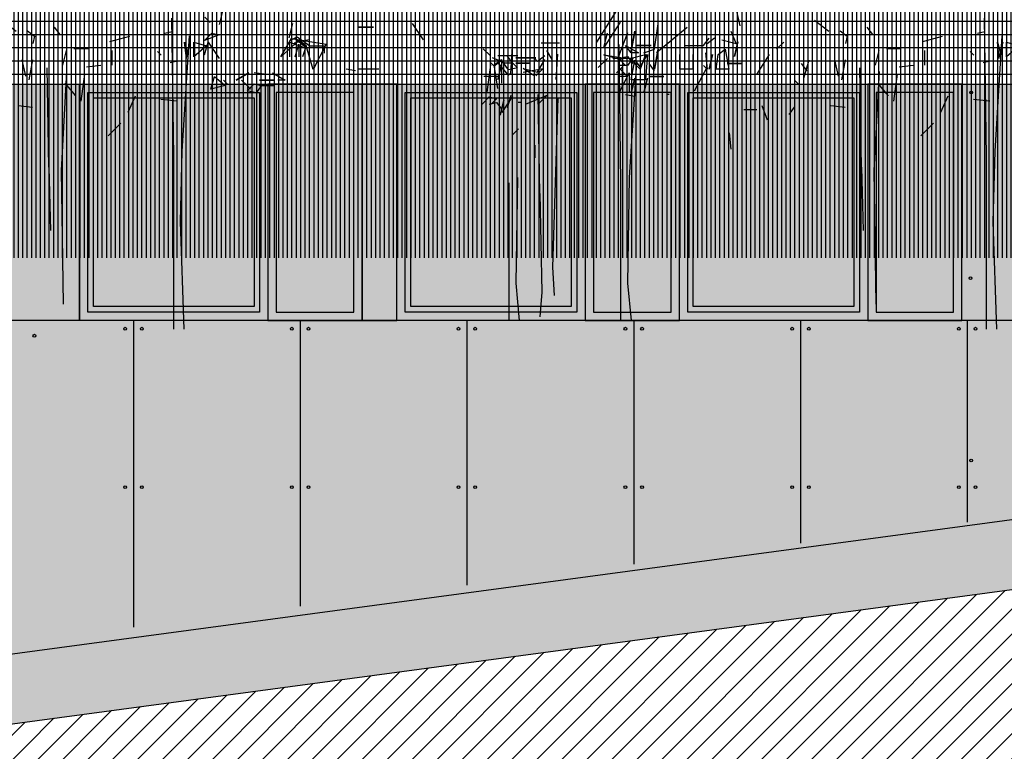
# Model space of a CAD drawing. Units: millimetres. Extents: x 3 to 841, y 238 to 733.
# Drawn here: x 154 to 161, y 317 to 323 of the extents above; entities that cross this region are included whole.
import ezdxf

# ---------------------------------------------------------------- set-up
doc = ezdxf.new("R2010")
doc.units = ezdxf.units.MM
for name, color, linetype in [('ALZADO', 5, 'Continuous'), ('ALZADO_CARPINTERIAS', 250, 'Continuous'), ('ALZADO_DESPIECES', 251, 'Continuous'), ('ALZADO_DESPIECES_2', 251, 'Continuous'), ('ALZADO_PROYECTADO', 250, 'Continuous'), ('ALZADO_SECCIONADO', 1, 'Continuous'), ('personas', 156, 'Continuous'), ('PROY. SECC', 250, 'Continuous'), ('SOMBRAS_GENERALES', 250, 'Continuous'), ('SOMBREADOS_CARPINTERIAS', 252, 'Continuous'), ('SOMBREADOS_LADRILLO', 252, 'Continuous'), ('SOMBREADOS_TERRENO', 250, 'Continuous'), ('vegetacion 1', 57, 'Continuous')]:
    doc.layers.add(name, color=color, linetype=linetype)
doc.layers.add('SOMBREADOS_HORMIGON', color=7, linetype='Continuous', true_color=0xe3e3e3)
doc.layers.add('SOMBREADOS_VIDRIOS', color=7, linetype='Continuous', true_color=0xe0ebea)

# ---------------------------------------------------------------- blocks, each defined once
blk = doc.blocks.new('A$C6E046299')
at = {"layer": 'SOMBREADOS_CARPINTERIAS'}
h = blk.add_hatch(color=256, dxfattribs=at)
h.dxf.hatch_style = 1
h.paths.add_polyline_path([(-0.3925, -0.8151), (0.2853, -0.8151), (0.2853, 0.8849), (-0.3925, 0.8849)])
h.paths.add_polyline_path([(-0.3325, 0.8249), (0.2253, 0.8249), (0.2253, -0.7551), (-0.3325, -0.7551)], flags=16)
at = {"layer": 'SOMBREADOS_VIDRIOS'}
h = blk.add_hatch(color=256, dxfattribs=at)
h.dxf.hatch_style = 1
h.paths.add_polyline_path([(-0.3325, -0.7551), (0.2253, -0.7551), (0.2253, 0.8249), (-0.3325, 0.8249)])
at = {"layer": 'ALZADO_CARPINTERIAS'}
for points in [[(-0.3925, -0.8151), (0.2853, -0.8151), (0.2853, 0.8849), (-0.3925, 0.8849)], [(-0.3325, -0.7551), (0.2253, -0.7551), (0.2253, 0.8249), (-0.3325, 0.8249)]]:
    blk.add_lwpolyline(points, close=True, dxfattribs=at)
blk = doc.blocks.new('A$C55A4309A')
at = {"layer": 'SOMBREADOS_CARPINTERIAS'}
h = blk.add_hatch(color=256, dxfattribs=at)
h.dxf.hatch_style = 1
h.paths.add_polyline_path([(-0.6542, -0.3721), (0.5814, -0.3721), (0.5814, 1.2079), (-0.6542, 1.2079)], flags=16)
h.paths.add_polyline_path([(-0.6142, -0.3321), (0.5414, -0.3321), (0.5414, 1.1679), (-0.6142, 1.1679)], flags=0)
h.paths.add_polyline_path([(-0.7142, -0.4321), (0.6414, -0.4321), (0.6414, 1.2679), (-0.7142, 1.2679)])
h = blk.add_hatch(color=256, dxfattribs=at)
h.dxf.hatch_style = 1
h.paths.add_polyline_path([(-0.6542, 1.2079), (-0.6542, -0.3721), (0.5814, -0.3721), (0.5814, 1.2079)])
h.paths.add_polyline_path([(-0.6142, 1.1679), (-0.6142, -0.3321), (0.5414, -0.3321), (0.5414, 1.1679)], flags=16)
at = {"layer": 'SOMBREADOS_VIDRIOS'}
h = blk.add_hatch(color=256, dxfattribs=at)
h.dxf.hatch_style = 1
h.paths.add_polyline_path([(-0.6142, -0.3321), (0.5414, -0.3321), (0.5414, 1.1679), (-0.6142, 1.1679)])
at = {"layer": 'ALZADO_CARPINTERIAS'}
blk.add_line((-0.7142, -0.4321), (-0.7142, 1.2679), dxfattribs=at)
for points in [[(-0.7142, 1.2679), (0.6414, 1.2679), (0.6414, -0.4321), (-0.7142, -0.4321)], [(-0.6542, 1.2079), (0.5814, 1.2079), (0.5814, -0.3721), (-0.6542, -0.3721)], [(-0.6142, 1.1679), (0.5414, 1.1679), (0.5414, -0.3321), (-0.6142, -0.3321)]]:
    blk.add_lwpolyline(points, close=True, dxfattribs=at)
blk = doc.blocks.new('A$C381B68AE')
at = {"layer": 'SOMBREADOS_CARPINTERIAS', "true_color": 0x991b1e}
h = blk.add_hatch(color=244, dxfattribs=at)
h.dxf.hatch_style = 1
h.paths.add_polyline_path([(-0.2959, 1.1331), (0.2041, 1.1331), (0.2041, -0.5669), (-0.2959, -0.5669)])
at = {"layer": 'ALZADO_PROYECTADO'}
blk.add_lwpolyline([(-0.2959, 1.1331), (0.2041, 1.1331), (0.2041, -0.5669), (-0.2959, -0.5669)], close=True, dxfattribs=at)
blk = doc.blocks.new('A$C7E277AE2')
at = {"layer": 'SOMBREADOS_CARPINTERIAS'}
h = blk.add_hatch(color=256, dxfattribs=at)
h.dxf.hatch_style = 1
h.paths.add_polyline_path([(0, 0), (0.25, 0), (0.25, -1.7), (0, -1.7)])
at = {"layer": 'ALZADO_CARPINTERIAS'}
blk.add_lwpolyline([(0, -1.7), (0.25, -1.7), (0.25, 0), (0, 0)], close=True, dxfattribs=at)
blk = doc.blocks.new('A$C58563A2C')
at = {"layer": 'personas'}
h = blk.add_hatch(color=256, dxfattribs=at)
h.paths.add_polyline_path([(-1.5027, 0), (-0.8994, 0), (-0.9046, 0.0055), (-0.9189, 0.0184), (-0.9287, 0.0299), (-0.9363, 0.0401), (-0.9492, 0.053), (-0.9554, 0.0662), (-0.9587, 0.0823), (-0.959, 0.0926), (-0.9563, 0.1037), (-0.9458, 0.1269), (-0.936, 0.1499), (-0.932, 0.1677), (-0.9273, 0.1863), (-0.9246, 0.1974), (-0.9234, 0.2077), (-0.9215, 0.2218), (-0.916, 0.2389), (-0.9114, 0.2596), (-0.911, 0.2766), (-0.9114, 0.2906), (-0.9139, 0.3053), (-0.9187, 0.3199), (-0.9219, 0.3302), (-0.9258, 0.3411), (-0.9329, 0.3579), (-0.939, 0.3688), (-0.9475, 0.3826), (-0.9551, 0.3935), (-0.9635, 0.4073), (-0.9742, 0.4196), (-0.9774, 0.4313), (-0.9739, 0.4417), (-0.9563, 0.4451), (-0.9446, 0.4491), (-0.9333, 0.467), (-0.9276, 0.4782), (-0.9242, 0.4901), (-0.9209, 0.5056), (-0.9204, 0.516), (-0.9252, 0.5313), (-0.9315, 0.5482), (-0.9407, 0.5634), (-0.9492, 0.5787), (-0.9569, 0.5918), (-0.9616, 0.6049), (-0.9641, 0.6152), (-0.9665, 0.6255), (-0.9712, 0.6357), (-0.9781, 0.648), (-0.9931, 0.658), (-1.0035, 0.6607), (-1.022, 0.6654), (-1.0324, 0.6659), (-1.0486, 0.6677), (-1.0597, 0.6667), (-1.0727, 0.6583), (-1.0981, 0.6378), (-1.1109, 0.6205), (-1.118, 0.6086), (-1.1228, 0.5945), (-1.1223, 0.5738), (-1.1234, 0.5583), (-1.126, 0.5406), (-1.1294, 0.5302), (-1.1327, 0.5124), (-1.1345, 0.4954), (-1.1349, 0.4836), (-1.1325, 0.4733), (-1.1196, 0.4604), (-1.1054, 0.4533), (-1.0928, 0.4477), (-1.0772, 0.4437), (-1.0624, 0.4396), (-1.0513, 0.4377), (-1.0451, 0.4275), (-1.0427, 0.4172), (-1.0417, 0.4069), (-1.0509, 0.3912), (-1.058, 0.3807), (-1.065, 0.3666), (-1.0684, 0.3539), (-1.0718, 0.3413), (-1.0738, 0.3302), (-1.0778, 0.3139), (-1.082, 0.3035), (-1.0955, 0.2847), (-1.1077, 0.269), (-1.1162, 0.254), (-1.1195, 0.2407), (-1.1199, 0.2259), (-1.1166, 0.2112), (-1.1104, 0.1959), (-1.1042, 0.1835), (-1.0972, 0.1697), (-1.0881, 0.1581), (-1.0834, 0.1472), (-1.0973, 0.1431), (-1.1114, 0.1458), (-1.124, 0.1513), (-1.1396, 0.1539), (-1.1558, 0.155), (-1.1708, 0.1635), (-1.185, 0.1705), (-1.1949, 0.1843), (-1.1959, 0.1953), (-1.1969, 0.2086), (-1.1972, 0.2196), (-1.1961, 0.2352), (-1.195, 0.2521), (-1.1946, 0.2654), (-1.1935, 0.2831), (-1.1932, 0.2986), (-1.1929, 0.3171), (-1.1933, 0.334), (-1.1944, 0.3502), (-1.1962, 0.3656), (-1.1988, 0.3796), (-1.2043, 0.3935), (-1.2105, 0.4051), (-1.2144, 0.4161), (-1.2192, 0.43), (-1.2233, 0.4468), (-1.2265, 0.4578), (-1.2333, 0.468), (-1.2469, 0.4794), (-1.2574, 0.4873), (-1.2739, 0.4994), (-1.2858, 0.5036), (-1.2962, 0.5085), (-1.3096, 0.5119), (-1.3201, 0.519), (-1.33, 0.5313), (-1.3332, 0.5423), (-1.3364, 0.5532), (-1.3396, 0.5664), (-1.3414, 0.5767), (-1.3409, 0.5878), (-1.3308, 0.5969), (-1.3288, 0.6072), (-1.3293, 0.6293), (-1.3356, 0.6447), (-1.3418, 0.6549), (-1.3424, 0.6829), (-1.3435, 0.6961), (-1.3489, 0.7078), (-1.361, 0.7185), (-1.3729, 0.7227), (-1.3841, 0.7283), (-1.3967, 0.7339), (-1.4144, 0.7313), (-1.432, 0.7294), (-1.4496, 0.7245), (-1.4656, 0.7175), (-1.4787, 0.7084), (-1.4887, 0.6971), (-1.4951, 0.6844), (-1.4985, 0.6725), (-1.501, 0.654), (-1.5014, 0.6392), (-1.5003, 0.626), (-1.4956, 0.6121), (-1.4863, 0.5946), (-1.4749, 0.5802), (-1.4628, 0.5687), (-1.4552, 0.5585), (-1.4527, 0.5453), (-1.4486, 0.5284), (-1.4468, 0.5152), (-1.4464, 0.5005), (-1.4491, 0.4901), (-1.4576, 0.4737), (-1.4647, 0.4632), (-1.4756, 0.4548), (-1.4812, 0.4429), (-1.4838, 0.4288), (-1.4864, 0.4147), (-1.4891, 0.4029), (-1.4959, 0.3806), (-1.4979, 0.3688), (-1.5005, 0.3569), (-1.5032, 0.3436), (-1.5064, 0.3243), (-1.5083, 0.3132), (-1.5123, 0.294), (-1.5157, 0.2828), (-1.519, 0.268), (-1.5231, 0.2539), (-1.527, 0.2324), (-1.5296, 0.2154), (-1.5314, 0.1991), (-1.5361, 0.1784), (-1.543, 0.159), (-1.5471, 0.1464), (-1.5548, 0.1285), (-1.5633, 0.1143), (-1.5711, 0.1023), (-1.5797, 0.0896), (-1.5953, 0.0642), (-1.6045, 0.047), (-1.613, 0.0365), (-1.6187, 0.026), (-1.6243, 0.0141), (-1.6321, 0.0006), (-1.6421, -0.0107), (-1.6567, -0.0169), (-1.6714, -0.0202), (-1.6876, -0.0221), (-1.7022, -0.0276), (-1.7132, -0.0308), (-1.7233, -0.0377), (-1.7343, -0.0424), (-1.7435, -0.0559), (-1.7455, -0.0684), (-1.7459, -0.0795), (-1.7441, -0.0927), (-1.7402, -0.1037), (-1.7325, -0.1153), (-1.722, -0.1254), (-1.7086, -0.1295), (-1.6962, -0.1248), (-1.6854, -0.112), (-1.6798, -0.1015), (-1.669, -0.0902), (-1.6568, -0.0774), (-1.6445, -0.0668), (-1.6298, -0.0657), (-1.6195, -0.0617), (-1.6093, -0.0586), (-1.5977, -0.0509), (-1.5868, -0.0433), (-1.5767, -0.0349), (-1.5652, -0.0228), (-1.5522, -0.0107), (-1.5393, 0.0028), (-1.5279, 0.0193), (-1.5215, 0.0305), (-1.5138, 0.0469), (-1.5032, 0.0664), (-1.491, 0.0821), (-1.4807, 0.0831), (-1.4834, 0.0698), (-1.4867, 0.0542), (-1.4901, 0.0423), (-1.4983, 0.0186)])
h.paths.add_polyline_path([(-1.216, 0), (-1.1137, 0), (-1.1075, 0.0146), (-1.0983, 0.0318), (-1.0927, 0.0437), (-1.093, 0.054), (-1.0984, 0.065), (-1.1104, 0.0735), (-1.1267, 0.0768), (-1.1368, 0.0692), (-1.1508, 0.0681), (-1.1679, 0.0722), (-1.1783, 0.0778), (-1.2027, 0.0809), (-1.2024, 0.0691), (-1.2035, 0.0521), (-1.206, 0.0329), (-1.2094, 0.0203), (-1.2135, 0.0084)])
blk = doc.blocks.new('A$C7B761340')
at = {"layer": 'vegetacion 1', "linetype": 'Continuous'}
for p, q in [((-2.3661, -0.4128), (-2.5226, -0.6602)), ((-1.4884, -0.5427), (-1.5145, -0.4251)), ((0.5068, -0.481), (0.5458, -0.52)), ((0.6371, -0.4287), (0.611, -0.5334)), ((-2.3527, -0.517), (-2.4703, -0.6997)), ((-2.1043, -0.711), (-2.0781, -0.5283)), ((-1.8692, -0.5544), (-2.0909, -0.7372)), ((-0.9547, -0.5026), (-0.8505, -0.5806)), ((-0.5347, -0.6058), (-0.5742, -0.5534)), ((1.1378, -0.5257), (1.1116, -0.6299)), ((1.7211, -0.5524), (1.6164, -0.5524)), ((1.6164, -0.5524), (1.7211, -0.5524)), ((1.999, -0.5257), (2.0776, -0.6427)), ((-2.4703, -0.6997), (-2.4441, -0.595)), ((-2.2998, -0.5934), (-2.365, -0.7633)), ((-2.2475, -0.5806), (-2.2736, -0.7243)), ((-2.2736, -0.7243), (-2.2475, -0.5806)), ((-1.7516, -0.6848), (-1.7126, -0.633)), ((-1.6736, -0.633), (-1.726, -0.672)), ((-1.5561, -0.5806), (-1.5171, -0.672)), ((-0.7698, -0.5796), (-0.7174, -0.6186)), ((-0.7174, -0.6186), (-0.7308, -0.6709)), ((-0.1752, -0.6561), (-0.0314, -0.6171)), ((0.2722, -0.5852), (0.2199, -0.5986)), ((0.5053, -0.6479), (0.5577, -0.5955)), ((0.61, -0.6088), (0.5053, -0.6479)), ((0.5577, -0.5955), (0.61, -0.6088)), ((1.0535, -0.7654), (1.1315, -0.6345)), ((1.1187, -0.6479), (1.1705, -0.6217)), ((1.1315, -0.6345), (1.3794, -0.674)), ((1.1577, -0.6345), (1.2357, -0.7002)), ((1.2357, -0.7002), (1.1577, -0.6345)), ((1.1705, -0.6217), (1.2619, -0.6869)), ((-3.2845, -0.7598), (-3.3369, -0.7079)), ((-3.1294, -0.6899), (-3.1422, -0.8855)), ((-2.7892, -0.6684), (-2.9196, -0.6684)), ((-2.3126, -0.6848), (-2.2213, -0.7372)), ((-2.2736, -0.7372), (-2.3126, -0.6848)), ((-2.1299, -0.6848), (-2.2346, -0.6848)), ((-2.2346, -0.6848), (-2.1299, -0.6848)), ((-1.8825, -0.6848), (-1.7516, -0.6848)), ((-1.5171, -0.672), (-1.6213, -0.6458)), ((-1.5043, -0.6586), (-1.5299, -0.7633)), ((-1.5299, -0.7633), (-1.5043, -0.6586)), ((-1.2276, -0.712), (-1.1753, -0.6602)), ((-0.3312, -0.7084), (-0.4359, -0.7084)), ((0.3621, -0.6607), (0.3883, -0.752)), ((0.375, -0.7782), (0.3621, -0.6607)), ((0.4011, -0.6607), (0.375, -0.7654)), ((0.375, -0.7654), (0.4011, -0.6607)), ((0.4273, -0.6607), (0.5187, -0.6869)), ((0.4273, -0.7654), (0.4273, -0.6607)), ((0.5187, -0.6869), (0.4273, -0.7654)), ((0.5053, -0.752), (0.5315, -0.6607)), ((0.5315, -0.6607), (0.61, -0.7782)), ((1.1839, -0.6479), (1.0535, -0.7654)), ((1.1187, -0.6607), (1.2229, -0.7002)), ((1.1187, -0.7654), (1.1187, -0.6607)), ((1.2553, -0.6427), (1.1511, -0.6689)), ((1.1577, -0.7654), (1.1839, -0.674)), ((1.1839, -0.6479), (1.2357, -0.6869)), ((1.2357, -0.6869), (1.1839, -0.6479)), ((1.1839, -0.674), (1.1839, -0.7654)), ((1.2357, -0.6869), (1.21, -0.7654)), ((1.288, -0.8562), (1.2357, -0.6869)), ((1.2619, -0.6869), (1.3661, -0.6869)), ((1.3794, -0.674), (1.288, -0.8562)), ((1.3661, -0.6869), (1.3661, -0.7392)), ((-3.1803, -0.8121), (-3.2717, -0.7731)), ((-3.089, -0.7598), (-3.2327, -0.7598)), ((-3.1675, -0.7598), (-3.128, -0.8121)), ((-2.9586, -0.7731), (-3.1023, -0.7731)), ((-3.1023, -0.7731), (-2.9586, -0.7731)), ((-2.9458, -0.7988), (-2.9714, -0.7731)), ((-2.8934, -0.7598), (-2.9458, -0.7988)), ((-2.8411, -0.7859), (-2.8806, -0.7207)), ((-2.8021, -0.7469), (-2.8149, -0.9296)), ((-2.5093, -0.8429), (-2.4441, -0.7777)), ((-2.3399, -0.7905), (-2.4703, -0.7515)), ((-2.4703, -0.7515), (-2.3009, -0.7777)), ((-2.404, -0.7762), (-2.2603, -0.7762)), ((-2.365, -0.7762), (-2.2998, -0.7633)), ((-2.3126, -0.8285), (-2.365, -0.7762)), ((-2.2998, -0.7633), (-2.2603, -0.8152)), ((-2.2603, -0.7762), (-2.2998, -0.8285)), ((-2.2213, -0.7372), (-2.2736, -0.7372)), ((-2.2736, -0.7762), (-2.1694, -0.75)), ((-2.2346, -0.8285), (-2.2736, -0.7762)), ((-2.1694, -0.75), (-2.2084, -0.8547)), ((-2.2084, -0.8414), (-2.1561, -0.75)), ((-2.1823, -0.7372), (-2.1043, -0.711)), ((-2.1561, -0.75), (-2.1694, -0.9327)), ((-2.0781, -0.711), (-2.1043, -0.8547)), ((-2.1043, -0.8547), (-2.0781, -0.711)), ((-1.9215, -0.8547), (-1.9215, -0.75)), ((-1.8302, -0.75), (-1.8302, -0.8547)), ((-1.7388, -0.7372), (-1.726, -0.8547)), ((-1.6865, -0.75), (-1.7126, -0.8547)), ((-1.7126, -0.8547), (-1.6865, -0.75)), ((-1.6608, -0.8547), (-1.6475, -0.75)), ((-1.6475, -0.75), (-1.5956, -0.711)), ((-1.5956, -0.711), (-1.5694, -0.8547)), ((-1.2807, -0.75), (-1.372, -0.8937)), ((-0.5139, -0.8254), (-0.4877, -0.7213)), ((-0.1618, -0.7213), (-0.1618, -0.8254)), ((0.1937, -0.7551), (0.1675, -0.7289)), ((-3.2845, -0.8249), (-3.3107, -1.0205)), ((-3.2597, -0.8331), (-3.2859, -0.807)), ((-3.2074, -0.7941), (-3.2597, -0.8331)), ((-3.2584, -0.8249), (-3.2065, -0.7859)), ((-3.2327, -0.9948), (-3.2584, -0.8249)), ((-3.1555, -0.8983), (-3.2335, -0.807)), ((-3.2065, -0.8249), (-3.2327, -0.9296)), ((-3.2327, -0.9296), (-3.2065, -0.8249)), ((-3.2065, -0.7859), (-3.2065, -0.9553)), ((-3.1555, -0.8593), (-3.1945, -0.807)), ((-3.128, -0.8121), (-3.1803, -0.8121)), ((-3.0903, -0.8465), (-3.1555, -0.8593)), ((-3.1422, -0.7941), (-3.0903, -0.8465)), ((-2.9976, -0.8121), (-3.1023, -0.8121)), ((-3.1023, -0.8121), (-2.9976, -0.8121)), ((-2.9458, -0.8773), (-2.8934, -0.7859)), ((-2.3778, -0.8804), (-2.3388, -0.8414)), ((-2.2998, -0.8285), (-2.365, -0.8285)), ((-2.3388, -0.8414), (-2.3388, -0.9851)), ((-2.2736, -0.9327), (-2.2475, -0.7895)), ((-2.2475, -0.7895), (-2.2084, -0.8414)), ((-2.2084, -0.8547), (-2.2346, -0.8285)), ((-2.1043, -0.8675), (-2.1433, -0.8152)), ((-1.8168, -1.0112), (-1.726, -0.8414)), ((-1.726, -0.8547), (-1.7516, -0.8285)), ((-1.4781, -0.8152), (-1.5823, -0.8152)), ((-1.5823, -0.8152), (-1.4781, -0.8152)), ((-1.0066, -0.8675), (-1.0461, -0.8152)), ((-1.0305, -0.9189), (-0.9915, -0.7885)), ((-0.8088, -0.7885), (-0.7826, -0.9055)), ((-0.7565, -0.9317), (-0.7308, -0.7885)), ((-0.3445, -0.8388), (-0.2403, -0.8254)), ((0.2589, -0.807), (0.3112, -0.7941)), ((-3.3326, -0.906), (-3.2279, -0.906)), ((-3.1422, -0.8855), (-3.1555, -0.8983)), ((-3.05, -0.8773), (-2.9063, -0.8511)), ((-3.05, -0.8511), (-2.9458, -0.8773)), ((-2.9714, -0.9035), (-3.05, -0.8511)), ((-2.9063, -0.8511), (-2.9586, -0.9035)), ((-2.365, -1.0369), (-2.2865, -0.8804)), ((-2.2998, -0.9065), (-2.365, -0.9065)), ((-2.3516, -0.8547), (-2.2998, -0.9065)), ((-2.2865, -0.8804), (-2.2865, -1.0241)), ((-2.2475, -0.9199), (-2.2736, -1.0241)), ((-2.2736, -1.0241), (-2.2475, -0.9199)), ((-2.1561, -0.9199), (-2.1823, -1.0241)), ((-2.1823, -1.0241), (-2.1561, -0.9199)), ((-2.0386, -0.9065), (-2.1433, -0.9065)), ((-2.1433, -0.9065), (-2.0386, -0.9065)), ((-1.8302, -0.8547), (-1.9215, -0.8547)), ((-1.5694, -0.8547), (-1.6608, -0.8547)), ((-0.3835, -1.0862), (-0.3574, -0.8906)), ((0.5496, -0.9984), (0.5758, -0.9071)), ((0.5758, -0.9071), (0.6543, -0.9722)), ((0.7323, -0.9332), (0.8237, -0.8809)), ((0.8237, -0.8809), (0.7323, -0.9332)), ((0.9541, -0.8942), (0.8627, -0.8809)), ((0.9931, -0.8809), (1.0844, -0.9332)), ((1.525, -0.8526), (1.5907, -0.8655)), ((1.6164, -0.8526), (1.7601, -0.8526)), ((-2.1694, -0.9327), (-2.2736, -0.9327)), ((-1.0711, -0.9599), (-1.0967, -0.9338)), ((-0.5011, -0.9558), (-0.4225, -1.0472)), ((0.6543, -0.9722), (0.5496, -0.9984)), ((0.6671, -0.9594), (0.641, -0.9332)), ((0.8109, -0.9722), (0.7713, -0.9332)), ((0.8109, -1.0118), (0.8627, -0.9594)), ((0.8365, -0.9984), (0.8109, -0.9722)), ((0.8627, -0.9594), (0.915, -0.9722)), ((0.915, -0.9722), (0.876, -1.0246)), ((0.9017, -0.9332), (1.0064, -0.9332)), ((1.0064, -0.9332), (0.9017, -0.9332)), ((0.9017, -0.9722), (1.0064, -0.9722)), ((1.0064, -0.9722), (0.9017, -0.9722)), ((1.0844, -0.9332), (1.0326, -0.9332)), ((-3.3458, -1.1067), (-3.294, -1.0544)), ((-3.294, -1.0544), (-3.2416, -1.0677)), ((-3.2017, -1.1673), (-3.1237, -1.0497)), ((-3.1636, -1.1329), (-3.1374, -1.0415)), ((-3.0327, -1.1067), (-2.8767, -1.0415)), ((-2.8767, -1.0415), (-2.9419, -1.1067)), ((-2.3126, -1.0369), (-2.2475, -1.0503)), ((-1.9995, -1.0369), (-2.0129, -1.0369)), ((-0.0443, -1.1647), (0.0076, -1.0472)), ((0.876, -1.0246), (0.8109, -1.0118)), ((-3.294, -1.1067), (-3.2416, -1.0939)), ((-3.2416, -1.0677), (-3.2806, -1.1067)), ((-3.2416, -1.0939), (-3.2026, -1.1457)), ((-3.1893, -1.0805), (-3.2154, -1.1847)), ((-3.2154, -1.1847), (-3.1893, -1.0805)), ((-3.0589, -1.0939), (-3.0851, -1.0939)), ((-1.2912, -1.2227), (-1.3307, -1.1185)), ((-1.1363, -1.1817), (-1.0967, -1.1293)), ((-0.836, -1.1165), (-0.7318, -1.1293)), ((0.3078, -1.0862), (0.1903, -1.0734)), ((-1.4611, -1.1442), (-1.3697, -1.1442)), ((-0.188, -1.3341), (-0.0966, -1.2427)), ((-3.0847, -1.2843), (-3.1237, -1.3238)), ((-1.5524, -1.4311), (-1.5653, -1.3141)), ((-2.9671, -1.4018), (-2.9671, -1.4932))]:
    blk.add_line(p, q, dxfattribs=at)
at = {"layer": 'vegetacion 1'}
for p, q in [((0.2684, -0.488), (0.2813, -1.4827)), ((0.3453, -1.4443), (0.3965, -0.6159)), ((-2.3613, -0.6779), (-2.3485, -1.6726)), ((-2.2845, -1.6342), (-2.2332, -0.8058)), ((-0.6152, -1.5595), (-0.628, -0.8461)), ((-0.4872, -0.8717), (-0.5256, -1.585)), ((-2.9295, -1.7494), (-2.9423, -1.036)), ((-2.8014, -1.0616), (-2.8398, -2.2795)), ((0.2813, -1.4827), (0.2813, -2.7245)), ((0.3325, -1.9524), (0.3453, -1.4443)), ((-0.6152, -1.5595), (-0.6024, -2.0164)), ((-0.5256, -1.585), (-0.5128, -2.5465)), ((-3.1525, -1.6726), (-3.1525, -2.6622)), ((-3.1013, -2.3946), (-3.0885, -1.6342)), ((-2.3485, -1.6726), (-2.3485, -2.6622)), ((-2.2973, -2.3946), (-2.2845, -1.6342)), ((-2.9295, -1.7494), (-2.9167, -2.4586)), ((0.3581, -2.7245), (0.3325, -1.9524)), ((-2.8398, -2.2795), (-2.827, -2.4842)), ((-3.0757, -2.6622), (-3.1013, -2.3946)), ((-2.2716, -2.6622), (-2.2973, -2.3946)), ((-2.9167, -2.4586), (-2.9295, -2.6366))]:
    blk.add_line(p, q, dxfattribs=at)

msp = doc.modelspace()

# ---------------------------------------------------------------- hatches: boundary and pattern name
at = {"layer": 'SOMBRAS_GENERALES'}
h = msp.add_hatch(dxfattribs=at)
h.set_pattern_fill('ANSI31', color=256, scale=0.01, angle=45)
h.set_pattern_definition([(90, (-4600.071942, -306.21071), (-0.03175, 0), [])])
h.paths.add_polyline_path([(192.0376, 321.9662), (192.0376, 319.4662), (181.4376, 319.4662), (182.9876, 321.0162), (133.4613, 321.0162), (133.4613, 322.9662), (200.4376, 322.9662), (200.4376, 321.9662)])
h.paths.add_polyline_path([(193.2376, 319.4662), (193.2376, 321.9662), (200.4376, 321.9662), (200.4376, 319.4662)])
at = {"layer": 'SOMBREADOS_HORMIGON'}
h = msp.add_hatch(color=256, dxfattribs=at)
h.dxf.hatch_style = 1
h.paths.add_polyline_path([(160.55, 319.4662), (160.55, 320.5161), (139.9999, 320.516), (140.0001, 319.4662)])
h.paths.add_polyline_path([(185.9167, 319.4662), (185.9167, 320.5162), (167.9, 320.5161), (167.9, 319.4662)])
h.paths.add_polyline_path([(189.6968, 319.4662), (189.6968, 322.2662), (187.9162, 322.2662), (187.9162, 319.4662)])
h = msp.add_hatch(color=256, dxfattribs=at)
h.dxf.hatch_style = 1
h.paths.add_polyline_path([(160.5509, 320.5662), (160.55, 320.5662), (160.55, 319.4662), (162.9358, 319.4662), (162.9358, 322.2662), (160.5509, 322.2662)])
h = msp.add_hatch(color=256, dxfattribs=at)
h.dxf.hatch_style = 1
h.paths.add_polyline_path([(123.1063, 320.5662), (163.3877, 320.5662), (163.3877, 319.4662), (128.3877, 314.7662), (123.1063, 314.7662)])
at = {"layer": 'SOMBREADOS_LADRILLO'}
h = msp.add_hatch(dxfattribs=at)
h.set_pattern_fill('LINE', color=256, scale=0.03)
h.set_pattern_definition([(0, (-7470.8575, -1769.16152), (0, 0.09525), [])])
h.paths.add_polyline_path([(192.0376, 322.2662), (192.0376, 322.9662), (190.8376, 322.9662), (133.1377, 322.9537), (133.1377, 322.2662)])
at = {"layer": 'SOMBREADOS_TERRENO'}
h = msp.add_hatch(dxfattribs=at)
h.set_pattern_fill('ANSI31', color=250, scale=0.04)
h.set_pattern_definition([(45, (-7634.50893, -1757.04298), (-0.0898025612, 0.0898025612), [])])
h.paths.add_polyline_path([(216.594, 323.778), (216.594, 323.8662), (211.6937, 323.8662), (211.6937, 323.6902), (211.6637, 323.6902), (211.2346, 323.6902), (211.2346, 323.5142), (211.2046, 323.5142), (210.7756, 323.5142), (210.7756, 323.3382), (210.7456, 323.3382), (210.3165, 323.3382), (210.3165, 323.1622), (210.2865, 323.1622), (209.8574, 323.1622), (209.8574, 322.9862), (209.8274, 322.9862), (209.3983, 322.9862), (209.3983, 322.8102), (209.3683, 322.8102), (208.9393, 322.8102), (208.9393, 322.6342), (208.9093, 322.6342), (208.4802, 322.6342), (208.4802, 322.4582), (208.4502, 322.4582), (208.0211, 322.4582), (208.0211, 322.2822), (207.9911, 322.2822), (207.562, 322.2822), (207.562, 322.1062), (207.532, 322.1062), (207.103, 322.1062), (207.103, 321.9302), (207.073, 321.9302), (206.6439, 321.9302), (206.6439, 321.7542), (206.6139, 321.7542), (206.1848, 321.7542), (206.1848, 321.5782), (206.1548, 321.5782), (205.7257, 321.5782), (205.7257, 321.4022), (205.6957, 321.4022), (205.2667, 321.4022), (205.2667, 321.2262), (205.2367, 321.2262), (204.8076, 321.2262), (204.8076, 321.0502), (204.7776, 321.0502), (204.3485, 321.0502), (204.3485, 320.8742), (204.3185, 320.8742), (203.8894, 320.8742), (203.8894, 320.6982), (203.8594, 320.6982), (203.4304, 320.6982), (203.4304, 320.5222), (203.4004, 320.5222), (202.9713, 320.5222), (202.9713, 320.3462), (202.9413, 320.3462), (202.5122, 320.3462), (202.5122, 320.1702), (202.4822, 320.1702), (202.0531, 320.1702), (202.0531, 319.9942), (202.0231, 319.9942), (201.5941, 319.9942), (201.5941, 319.8182), (201.5641, 319.8182), (201.135, 319.8182), (201.135, 319.6422), (201.105, 319.6422), (200.6759, 319.6422), (200.6759, 319.4662), (200.6459, 319.4662), (171.5877, 319.4662), (171.5877, 318.9662), (163.419, 318.9662), (128.419, 314.2662), (117.7217, 314.2662), (117.7217, 309.7515), (218.6509, 309.7515), (218.6509, 323.778)])
h = msp.add_hatch(color=256, dxfattribs=at)
h.dxf.hatch_style = 1
h.paths.add_polyline_path([(171.5877, 319.7162), (171.3877, 319.7162), (171.3877, 319.4662), (171.5877, 319.4662)])
h.paths.add_polyline_path([(163.419, 318.9662), (171.5877, 318.9662), (171.5877, 319.4662), (169.5459, 319.4662), (167.1459, 319.4662), (164.7459, 319.4662), (163.3877, 319.4662), (128.3877, 314.7662), (117.7217, 314.7662), (117.7217, 314.2662), (128.419, 314.2662)])

# ---------------------------------------------------------------- linework, layer by layer
at = {"layer": 'ALZADO'}
for p, q in [((134.219, 322.2662), (191.6968, 322.2662)), ((163.3877, 320.5662), (123.1063, 320.5662)), ((160.5491, 320.5662), (139.9991, 320.5662)), ((160.55, 320.5662), (140, 320.5662))]:
    msp.add_line(p, q, dxfattribs=at)
at = {"layer": 'ALZADO_DESPIECES'}
for p, q in [((154.5877, 320.5662), (154.5877, 318.3599)), ((155.7877, 320.5662), (155.7877, 318.5108)), ((156.9877, 320.5662), (156.9877, 318.6616)), ((158.1877, 320.5662), (158.1877, 318.8125)), ((159.3877, 320.5662), (159.3877, 318.9633)), ((160.5877, 320.5662), (160.5877, 319.1142))]:
    msp.add_line(p, q, dxfattribs=at)
for centre in [(154.5277, 320.5062), (154.6477, 320.5062), (155.7277, 320.5062), (155.8477, 320.5062), (156.9277, 320.5062), (157.0477, 320.5062), (158.1277, 320.5062), (158.2477, 320.5062), (159.3277, 320.5062), (159.4477, 320.5062), (160.5277, 320.5062), (160.6477, 320.5062), (154.5277, 319.3662), (154.6477, 319.3662), (155.7277, 319.3662), (155.8477, 319.3662), (156.9277, 319.3662), (157.0477, 319.3662), (158.1277, 319.3662), (158.2477, 319.3662), (159.3277, 319.3662), (159.4477, 319.3662), (160.5277, 319.3662), (160.6477, 319.3662)]:
    msp.add_circle(centre, 0.01, dxfattribs=at)
at = {"layer": 'ALZADO_DESPIECES_2'}
msp.add_line((160.55, 320.5662), (160.55, 322.2662), dxfattribs=at)
for centre in [(160.6158, 322.2062), (160.6111, 320.8699), (153.875, 320.456), (160.6158, 319.5575)]:
    msp.add_circle(centre, 0.01, dxfattribs=at)
at = {"layer": 'ALZADO_SECCIONADO'}
for p, q in [((128.3877, 314.7662), (163.3877, 319.4662)), ((128.419, 314.2662), (163.419, 318.9662))]:
    msp.add_line(p, q, dxfattribs=at)

# ---------------------------------------------------------------- block references
at = {"layer": 'ALZADO_DESPIECES'}
msp.add_blockref('A$C7E277AE2', (156.2333, 322.2662), dxfattribs=at)
at = {"layer": 'PROY. SECC', "xscale": -1}
msp.add_blockref('A$C58563A2C', (157.5594, 320.5662), dxfattribs=at)
at = {"layer": 'SOMBREADOS_LADRILLO'}
for name, p in [('A$C381B68AE', (153.9955, 321.1331)), ('A$C55A4309A', (154.9142, 320.9983)), ('A$C6E046299', (155.948, 321.3813)), ('A$C55A4309A', (157.1975, 320.9983)), ('A$C6E046299', (158.2314, 321.3813)), ('A$C55A4309A', (159.2308, 320.9983)), ('A$C6E046299', (160.2647, 321.3813))]:
    msp.add_blockref(name, p, dxfattribs=at)
at = {"layer": 'vegetacion 1'}
for p in [(154.5944, 323.2284), (160.4424, 323.2284)]:
    msp.add_blockref('A$C7B761340', p, dxfattribs=at)

doc.saveas('drawing.dxf')
